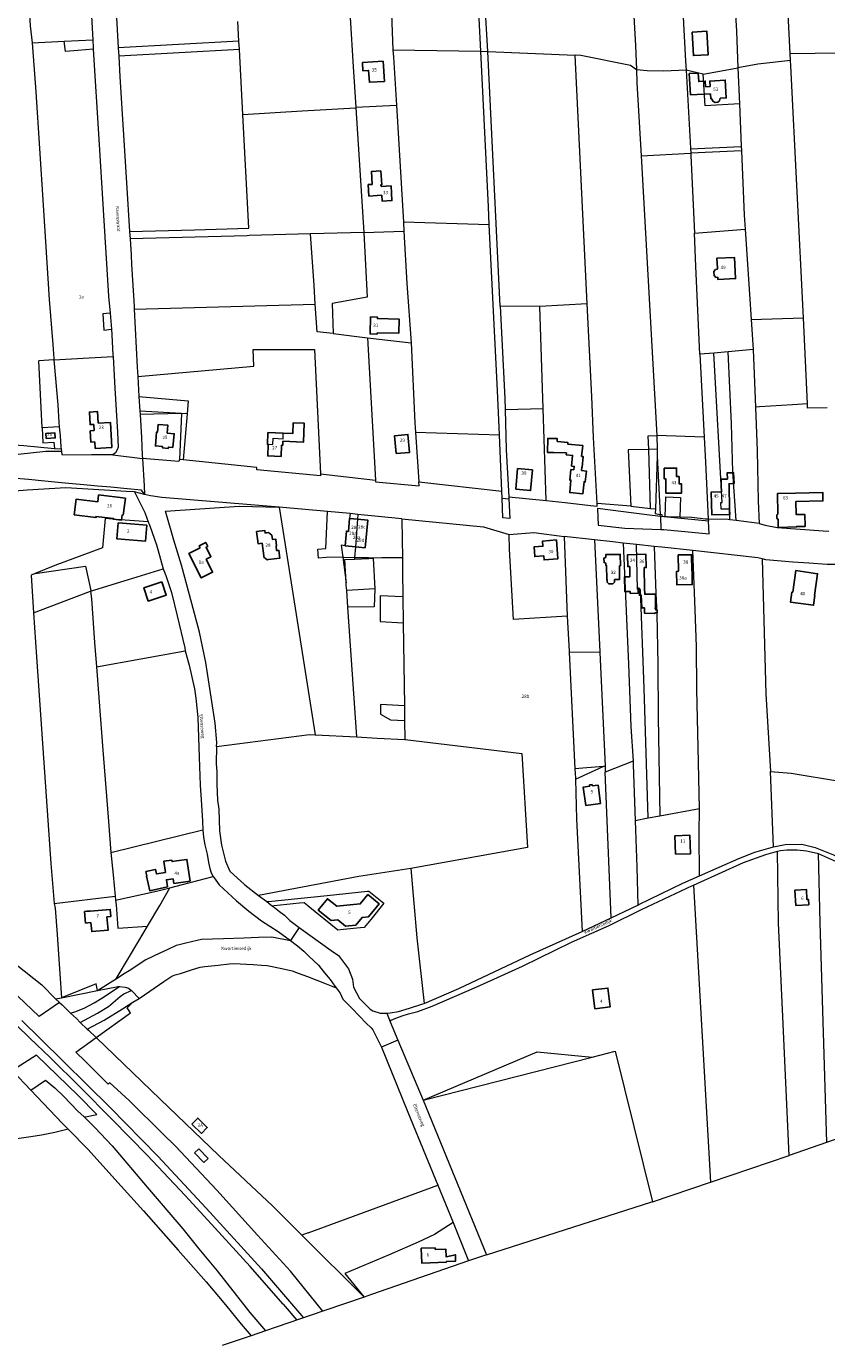
# Model space of a CAD drawing. Units: metres. Extents: x 202000 to 222000, y 431000 to 444000.
# Drawn here: x 206483 to 206967, y 435000 to 435798 of the extents above; entities that cross this region are included whole.
import ezdxf
from ezdxf.enums import TextEntityAlignment as Align

# ---------------------------------------------------------------- set-up
doc = ezdxf.new("R2010")
doc.units = ezdxf.units.M
doc.header["$MEASUREMENT"] = 0
for name, color, linetype in [('B01', 5, 'Continuous'), ('B11', 5, 'Continuous'), ('Q02', 4, 'Continuous')]:
    doc.layers.add(name, color=color, linetype=linetype)
for name, color, linetype, lineweight in [('G01', 30, 'Continuous', 30), ('G02', 30, 'Continuous', 30), ('G06', 30, 'Continuous', 30), ('Z02', 4, 'Continuous', 0), ('Z06', 4, 'Continuous', 0)]:
    doc.layers.add(name, color=color, linetype=linetype, lineweight=lineweight)
doc.styles.add('ISO', font='ISO.shx')

msp = doc.modelspace()

# ---------------------------------------------------------------- linework, layer by layer
at = {"layer": 'B01', "ltscale": 10, "flags": 128}
for points in [[(206886.108, 435794.365), (206886.927, 435780.089), (206895.902, 435780.604), (206895.083, 435794.88), (206886.108, 435794.365)], [(206686.586, 435775.93), (206699.139, 435776.683), (206699.867, 435764.549), (206690.806, 435764.005), (206690.376, 435771.169), (206686.884, 435770.96), (206686.586, 435775.93)], [(206897, 435761.469), (206896.812, 435764.75), (206906.118, 435765.284), (206906.733, 435754.568), (206903.138, 435754.362)], [(206897.928, 435754.063), (206897.427, 435754.034), (206897.257, 435757.001)], [(206697.864, 435700.983), (206703.938, 435701.365), (206704.496, 435692.494), (206698.54, 435692.119), (206698.319, 435695.629), (206695.523, 435695.453)], [(206901.655, 435646.063), (206901.725, 435644.691), (206912.354, 435645.231), (206911.698, 435658.109), (206901.07, 435657.568), (206901.379, 435651.498), (206901.408, 435650.92)], [(206695.54, 435612.491), (206695.523, 435611.737), (206691.28, 435611.833), (206691.511, 435622.063), (206695.71, 435621.969), (206695.69, 435621.086), (206708.787, 435620.79), (206708.594, 435612.197), (206695.54, 435612.491)], [(206524.362, 435553.321), (206524.156, 435557.085)], [(206526.739, 435557.94), (206534.139, 435558.345), (206534.971, 435543.144), (206524.95, 435542.596), (206524.736, 435546.5)], [(206571.982, 435543.135), (206572.767, 435551.477), (206568.522, 435551.877), (206568.963, 435556.551), (206563.076, 435557.105), (206562.635, 435552.417), (206562.095, 435552.468), (206561.311, 435544.134), (206565.73, 435543.718), (206565.655, 435542.914), (206569.101, 435542.59), (206569.177, 435543.399), (206571.982, 435543.135)], [(206495.161, 435548.529), (206494.969, 435551.542), (206500.579, 435551.901), (206500.771, 435548.888), (206495.161, 435548.529)], [(206638.534, 435546.918), (206638.431, 435544.447), (206637.645, 435544.479), (206637.363, 435537.726), (206629.324, 435538.062), (206629.614, 435544.976), (206629.079, 435544.998), (206629.379, 435552.173), (206638.738, 435551.782)], [(206706.997, 435539.402), (206706.014, 435550.26), (206714.162, 435550.997), (206715.145, 435540.14), (206706.997, 435539.402)], [(206779.36, 435517.926), (206780.483, 435530.395), (206789.493, 435529.584), (206788.37, 435517.115), (206779.36, 435517.926)], [(206819.175, 435529.129), (206822.121, 435528.824), (206821.446, 435522.301), (206820.719, 435522.376), (206819.958, 435515.028), (206812.016, 435515.851), (206812.797, 435523.389), (206812.093, 435523.462), (206812.749, 435529.795), (206814.566, 435529.607)], [(206869.224, 435530.674), (206869.267, 435524.1), (206870.22, 435524.102), (206870.276, 435515.533), (206879.706, 435515.565), (206879.685, 435521.096), (206878.265, 435521.093), (206878.248, 435525.586), (206876.664, 435525.583), (206876.644, 435530.689), (206869.224, 435530.674)], [(206908.787, 435505.759), (206908.866, 435502.664), (206898.064, 435502.386), (206897.709, 435516.184), (206903.819, 435516.341)], [(206903.819, 435516.341), (206903.719, 435520.229)], [(206908.412, 435520.35), (206908.787, 435505.759)], [(206541.251, 435502.382), (206541.932, 435502.298), (206543.176, 435512.421), (206526.923, 435514.418), (206526.408, 435510.224), (206513.424, 435511.908), (206512.203, 435502.495), (206525.307, 435500.794), (206525.391, 435501.475)], [(206937.99, 435502.722), (206937.691, 435515.266), (206948.743, 435515.53)], [(206948.864, 435510.448), (206949.053, 435502.545), (206954.237, 435502.669), (206954.41, 435495.411), (206949.251, 435495.288), (206949.256, 435495.088), (206938.179, 435494.824), (206938.059, 435499.856)], [(206682.326, 435483.129), (206676.071, 435483.753), (206676.948, 435492.532), (206678.09, 435492.418), (206678.875, 435500.28), (206683.613, 435499.807), (206689.826, 435499.187), (206688.165, 435482.546), (206682.326, 435483.129)], [(206541.481, 435497.344), (206556.083, 435496.12), (206555.27, 435486.418), (206540.668, 435487.642)], [(206629.056, 435475.287), (206629.82, 435475.381), (206629.829, 435475.312), (206636.627, 435476.156), (206636.034, 435480.929), (206634.704, 435480.764), (206634.366, 435483.493), (206634.703, 435483.535), (206634.181, 435487.743), (206632.094, 435487.501), (206631.779, 435490.038), (206629.696, 435491.68), (206628.577, 435491.556), (206627.732, 435491.463), (206627.547, 435492.938), (206622.578, 435492.31), (206623.501, 435484.875), (206625.932, 435485.177), (206626.869, 435477.634), (206626.938, 435477.643), (206627.033, 435476.879), (206629.056, 435475.287)], [(206588.491, 435482.527), (206587.878, 435483.741), (206591.789, 435485.713), (206593.023, 435483.267), (206592.023, 435482.762), (206594.901, 435477.035), (206591.998, 435475.571)], [(206803.936, 435487.201), (206804.819, 435475.759), (206796.503, 435475.117), (206796.312, 435477.596), (206790.876, 435477.176), (206790.426, 435483.007), (206795.86, 435483.427), (206795.618, 435486.558), (206803.936, 435487.201)], [(206591.998, 435475.571), (206595.953, 435467.73), (206589.033, 435464.24), (206581.571, 435479.037), (206588.491, 435482.527)], [(206839.116, 435463.316), (206842.231, 435463.337), (206842.175, 435471.62), (206842.673, 435471.624), (206842.627, 435478.514), (206833.912, 435478.456), (206833.924, 435476.663)], [(206848.482, 435464.939), (206848.355, 435471.154), (206847.168, 435471.13), (206847.021, 435478.301), (206852.636, 435478.416)], [(206852.636, 435478.416), (206858.166, 435478.529), (206858.329, 435470.556), (206857.09, 435470.531), (206857.349, 435457.823)], [(206877.678, 435478.166), (206885.798, 435478.294), (206885.952, 435468.556), (206886.092, 435468.558), (206886.222, 435460.273), (206876.784, 435460.125), (206876.656, 435468.24), (206877.834, 435468.259), (206877.678, 435478.166)], [(206833.948, 435473.139), (206833.957, 435471.76), (206834.369, 435471.763), (206834.426, 435463.284), (206834.691, 435463.286)], [(206947.01, 435455.552), (206948.845, 435468.645), (206962.016, 435466.799), (206960.164, 435453.585), (206960.422, 435453.549), (206959.605, 435447.726), (206945.573, 435449.692), (206946.406, 435455.636), (206947.01, 435455.552)], [(206565.248, 435461.837), (206567.873, 435453.806), (206557.041, 435450.266), (206554.416, 435458.297), (206565.248, 435461.837)], [(206854.1, 435457.757), (206854.093, 435458.095)], [(206825.689, 435338.545), (206829.221, 435339.025), (206830.735, 435327.896), (206821.754, 435326.675), (206820.24, 435337.804), (206824.16, 435338.337)], [(206876.127, 435297.133), (206875.706, 435308.301), (206884.737, 435308.641), (206885.158, 435297.473), (206876.127, 435297.133)], [(206572.095, 435282.31), (206572.503, 435279.478), (206582.342, 435280.897), (206580.455, 435293.976), (206574.17, 435293.07)], [(206671.107, 435265.676), (206665.468, 435270.249), (206659.926, 435263.414), (206667.79, 435257.037), (206671.725, 435257.435), (206676.343, 435253.702), (206682.65, 435254.338), (206686.391, 435258.933), (206690.332, 435259.334), (206696.726, 435267.19), (206689.9, 435272.745), (206685.305, 435267.099), (206671.107, 435265.676)], [(206948.303, 435275.506), (206955.278, 435275.846), (206955.577, 435269.71), (206956.521, 435269.756), (206956.676, 435266.568), (206948.756, 435266.183), (206948.303, 435275.506)], [(206521.792, 435262.796), (206531.647, 435263.608)], [(206531.999, 435259.337), (206532.672, 435251.182), (206522.817, 435250.37), (206522.366, 435255.834)], [(206825.899, 435215.07), (206835.127, 435216.165), (206836.472, 435204.832), (206827.244, 435203.736), (206825.899, 435215.07)], [(206583.423, 435133.865), (206586.981, 435137.555), (206592.749, 435131.993), (206589.191, 435128.303), (206583.423, 435133.865)], [(206730.648, 435059.166), (206730.687, 435058.16), (206737.062, 435058.411), (206737.246, 435053.738), (206742.835, 435054.901), (206742.985, 435051.081), (206737.357, 435050.915), (206737.376, 435050.422), (206722.574, 435049.84), (206722.221, 435058.834), (206730.648, 435059.166)]]:
    msp.add_lwpolyline(points, dxfattribs=at)
at = {"layer": 'B11', "ltscale": 10, "flags": 128}
for points in [[(206897, 435761.469), (206894.218, 435761.309), (206894.024, 435764.684), (206890.145, 435764.461), (206889.852, 435769.578), (206884.397, 435769.265), (206885.14, 435756.305), (206897.257, 435757.001)], [(206897.928, 435754.063), (206898.626, 435752.548), (206900.033, 435751.791), (206901.553, 435751.938), (206902.688, 435752.832), (206903.138, 435754.362)], [(206692.502, 435702.265), (206692.015, 435710.001), (206697.734, 435710.36), (206698.259, 435702.01), (206697.801, 435701.982), (206697.864, 435700.983)], [(206692.502, 435702.265), (206690.109, 435702.114), (206690.549, 435695.14), (206695.523, 435695.453)], [(206901.408, 435650.92), (206900.25, 435650.861), (206899.31, 435649.567), (206899.385, 435647.19), (206900.446, 435646.001), (206901.655, 435646.063)], [(206526.739, 435557.94), (206526.362, 435564.827), (206521.399, 435564.555), (206521.815, 435556.957), (206524.156, 435557.085)], [(206638.534, 435546.918), (206650.875, 435546.334), (206651.355, 435557.801), (206644.749, 435558.077), (206644.475, 435551.542), (206638.738, 435551.782)], [(206524.736, 435546.5), (206522.253, 435546.364), (206521.879, 435553.185), (206524.362, 435553.321)], [(206819.175, 435529.129), (206819.359, 435531.218), (206819.658, 435531.191), (206820.229, 435537.658), (206819.213, 435537.761), (206819.876, 435544.285), (206810.835, 435545.203), (206810.93, 435546.137), (206804.475, 435546.792), (206804.485, 435548.553), (206798.69, 435548.587), (206798.641, 435540.063)], [(206798.641, 435540.063), (206802.267, 435540.104)], [(206802.267, 435540.104), (206810.023, 435539.82), (206809.909, 435538.72), (206813.808, 435538.316), (206813.144, 435531.907), (206814.787, 435531.737), (206814.566, 435529.607)], [(206908.412, 435520.35), (206908.389, 435521.239), (206911.454, 435521.456), (206911.166, 435527.852), (206907.231, 435527.712), (206907.433, 435524.05), (206903.623, 435523.952), (206903.719, 435520.229)], [(206948.864, 435510.448), (206965.249, 435510.801), (206965.127, 435515.921), (206948.743, 435515.53)], [(206541.251, 435502.382), (206540.871, 435499.281), (206535.975, 435499.882), (206536.011, 435500.171), (206525.391, 435501.475)], [(206938.059, 435499.856), (206937.356, 435500.271), (206937.311, 435502.351), (206937.99, 435502.722)], [(206540.668, 435487.642), (206538.056, 435487.861), (206538.869, 435497.563), (206541.481, 435497.344)], [(206833.924, 435476.663), (206832.774, 435476.293), (206832.8, 435473.536), (206833.948, 435473.139)], [(206834.691, 435463.286), (206834.703, 435461.655), (206835.688, 435460.631), (206838.105, 435460.621), (206839.127, 435461.702), (206839.116, 435463.316)], [(206853.36, 435458.08), (206853.423, 435454.959), (206848.623, 435454.862), (206848.598, 435456.085), (206845.778, 435456.028), (206845.317, 435456.018), (206845.137, 435464.871), (206848.482, 435464.939)], [(206854.093, 435458.095), (206853.36, 435458.08)], [(206854.1, 435457.757), (206854.181, 435453.745), (206855.307, 435453.787), (206855.586, 435446.181), (206857.366, 435446.164), (206857.334, 435442.864), (206863.621, 435442.802), (206863.621, 435443.126), (206864.931, 435443.126), (206864.931, 435444.868), (206864.05, 435444.868), (206864.05, 435445.613), (206863.709, 435445.613), (206863.709, 435445.97), (206864.009, 435445.97), (206864.01, 435454.479), (206857.42, 435454.345), (206857.349, 435457.823)], [(206824.16, 435338.337), (206824.065, 435339.041), (206825.594, 435339.249), (206825.689, 435338.545)], [(206572.095, 435282.31), (206567.974, 435281.716), (206568.629, 435277.403), (206558.052, 435275.001), (206556.018, 435283.955), (206556.187, 435283.993), (206555.571, 435286.703), (206561.36, 435288.018), (206561.979, 435285.295), (206567.361, 435286.21), (206566.391, 435292.934), (206571.28, 435293.639), (206571.419, 435292.673), (206574.17, 435293.07)], [(206522.366, 435255.834), (206520.539, 435255.683), (206519.089, 435255.563), (206518.514, 435262.526), (206519.949, 435262.644), (206521.792, 435262.796)], [(206531.999, 435259.337), (206534.381, 435259.533), (206534.029, 435263.804), (206531.647, 435263.608)]]:
    msp.add_lwpolyline(points, dxfattribs=at)
at = {"layer": 'G01', "color": 4, "linetype": 'Continuous', "lineweight": 0, "ltscale": 10, "flags": 128}
for points in [[(206510.356, 436000), (206512.026, 435972.53), (206514.577, 435932.758), (206516.414, 435906.546), (206518.979, 435870.209), (206521.04, 435833.303), (206523.423, 435789.679)], [(206842.7, 435949.283), (206845.036, 435906.899), (206851.776, 435786.306), (206852.404, 435771.565)], [(206758.197, 435782.744), (206757.23, 435802.489), (206750.201, 435932.091)], [(206762.397, 435782.677), (206760.84, 435810.09), (206755.054, 435932.753)], [(206697.483, 435924.899), (206697.7, 435920.9), (206703.63, 435822.08), (206704.06, 435810.8), (206705.093, 435783.595)], [(206876.892, 435875.557), (206882.16, 435776.717), (206882.463, 435771.271)], [(206908.051, 435875.156), (206908.164, 435873.084), (206910.09, 435842.06), (206912.919, 435794.956), (206913.837, 435772.744)], [(206945.392, 435781.409), (206940.539, 435876.739)], [(206483.572, 435833.884), (206485.583, 435798.134), (206486.751, 435787.874)], [(206679.149, 435803.264), (206681.042, 435773.285), (206682.601, 435749.035)], [(206611.901, 435788.88), (206611.275, 435800.709)], [(206486.751, 435787.874), (206506.06, 435788.824)], [(206486.751, 435787.874), (206488.905, 435758.268), (206493.355, 435689.65), (206497.1, 435632.612), (206499.206, 435605.351), (206499.846, 435596.936)], [(206506.06, 435788.824), (206523.423, 435789.679)], [(206523.775, 435784.044), (206514.309, 435783.28), (206506.846, 435782.674), (206506.06, 435788.824)], [(206523.423, 435789.679), (206523.73, 435784.79), (206523.775, 435784.044)], [(206611.901, 435788.88), (206538.894, 435784.781)], [(206612.165, 435783.889), (206611.901, 435788.88)], [(206523.775, 435784.044), (206527.097, 435729.612), (206529.701, 435686.938), (206532.89, 435634.68), (206533.936, 435624.308)], [(206612.165, 435783.889), (206539.17, 435779.794)], [(206614.243, 435744.598), (206612.165, 435783.889)], [(206705.093, 435783.595), (206705.364, 435779.139), (206707.169, 435750.083)], [(206705.093, 435783.595), (206758.197, 435782.744)], [(206763.345, 435677.83), (206762.804, 435688.708), (206758.197, 435782.744)], [(206758.197, 435782.744), (206762.397, 435782.677)], [(206769.996, 435628.519), (206762.397, 435782.677)], [(206762.397, 435782.677), (206815.261, 435780.402)], [(206822.636, 435630.094), (206815.261, 435780.402)], [(206852.404, 435771.565), (206848.802, 435774.189), (206818.68, 435780.21), (206815.261, 435780.402)], [(206945.392, 435781.409), (207005.945, 435782.172)], [(206945.606, 435777.261), (206945.392, 435781.409)], [(206852.404, 435771.565), (206852.738, 435763.736), (206855.248, 435719.494)], [(206882.463, 435771.271), (206868.893, 435770.785), (206858.801, 435770.961), (206852.404, 435771.565)], [(206892.813, 435768.967), (206913.837, 435772.744)], [(206945.606, 435777.261), (206925.92, 435775), (206913.837, 435772.744)], [(206913.837, 435772.744), (206914.734, 435751.021)], [(206953.447, 435621.45), (206945.773, 435773.934), (206945.606, 435777.261)], [(206882.463, 435771.271), (206885.091, 435724.084), (206885.108, 435723.784)], [(206892.813, 435768.967), (206882.463, 435771.271)], [(206914.734, 435751.021), (206893.912, 435749.826), (206892.813, 435768.967)], [(206650.184, 435746.697), (206682.631, 435748.576)], [(206682.601, 435749.035), (206707.169, 435750.083)], [(206682.601, 435749.035), (206682.631, 435748.576)], [(206682.631, 435748.576), (206687.48, 435673.17)], [(206707.169, 435750.083), (206711.45, 435679.323)], [(206914.734, 435751.021), (206915.794, 435725.365), (206915.806, 435725.065)], [(206614.243, 435744.598), (206650.184, 435746.697)], [(206617.887, 435675.711), (206614.243, 435744.598)], [(206885.108, 435723.784), (206915.806, 435725.065)], [(206885.108, 435723.784), (206885.235, 435721.505), (206885.252, 435721.199)], [(206915.806, 435725.065), (206915.895, 435722.923), (206915.907, 435722.623)], [(206855.248, 435719.494), (206885.252, 435721.199)], [(206855.248, 435719.494), (206864.758, 435550.485)], [(206915.907, 435722.623), (206885.252, 435721.199)], [(206885.252, 435721.199), (206885.33, 435719.794), (206887.481, 435672.754)], [(206915.907, 435722.623), (206917.52, 435683.6), (206918.106, 435675.129)], [(206584.942, 435674.822), (206617.887, 435675.711)], [(206711.45, 435679.323), (206711.634, 435673.939)], [(206763.345, 435677.83), (206711.45, 435679.323)], [(206769.482, 435550.77), (206768.335, 435577.578), (206763.345, 435677.83)], [(206545.741, 435673.76), (206584.942, 435674.822)], [(206616.876, 435671.218), (206546.023, 435669.271)], [(206618.121, 435671.252), (206616.876, 435671.218)], [(206655.238, 435672.277), (206618.121, 435671.252)], [(206687.48, 435673.17), (206655.238, 435672.277)], [(206657.305, 435641.157), (206655.238, 435672.277)], [(206687.48, 435673.17), (206689.57, 435634.01), (206668.33, 435630.12)], [(206687.48, 435673.17), (206711.634, 435673.939)], [(206711.634, 435673.939), (206713.431, 435642.301)], [(206887.481, 435672.754), (206918.106, 435675.129)], [(206890.81, 435599.48), (206888.403, 435652.58), (206887.481, 435672.754)], [(206918.106, 435675.129), (206920.821, 435635.847), (206921.874, 435620.612)], [(206658.063, 435629.84), (206657.305, 435641.157)], [(206713.431, 435642.301), (206716.11, 435606.478)], [(206548.405, 435626.85), (206658.063, 435629.84)], [(206659.189, 435613.028), (206658.063, 435629.84)], [(206668.33, 435630.12), (206668.83, 435612.03)], [(206793.934, 435628.405), (206769.996, 435628.519)], [(206769.996, 435628.519), (206772.787, 435572.814), (206772.977, 435566.065)], [(206822.636, 435630.094), (206793.934, 435628.405)], [(206795.959, 435566.726), (206793.934, 435628.405)], [(206828.609, 435509.28), (206826.357, 435549.206), (206825.387, 435574.024), (206822.636, 435630.094)], [(206533.936, 435624.308), (206529.572, 435623.973), (206530.229, 435614.052), (206534.818, 435614.638)], [(206533.936, 435624.308), (206534.818, 435614.638)], [(206921.874, 435620.612), (206953.447, 435621.45)], [(206921.874, 435620.612), (206922.085, 435617.441), (206923.008, 435602.469)], [(206955.839, 435569.599), (206953.447, 435621.45)], [(206534.818, 435614.638), (206535.025, 435611.276), (206535.676, 435598.942)], [(206668.83, 435612.03), (206659.189, 435613.028)], [(206668.83, 435612.03), (206689.647, 435609.449)], [(206689.647, 435609.449), (206694.48, 435523.35)], [(206689.647, 435609.449), (206716.11, 435606.478)], [(206716.11, 435606.478), (206718.383, 435557.998), (206718.75, 435552.412)], [(206499.862, 435596.117), (206490.714, 435595.602)], [(206499.846, 435596.936), (206499.862, 435596.117)], [(206499.862, 435596.117), (206521.291, 435597.323), (206535.718, 435598.143)], [(206499.862, 435596.117), (206502.215, 435568.986), (206502.985, 435558.417), (206503.205, 435555.71)], [(206535.718, 435598.143), (206536.733, 435578.917), (206538.37, 435552.355), (206538.895, 435543.395), (206538.16, 435541.622), (206537.105, 435539.83), (206535.536, 435538.663)], [(206535.676, 435598.942), (206535.718, 435598.143)], [(206550.677, 435586.014), (206620.816, 435592.343), (206620.441, 435602.3), (206657.682, 435602.334), (206661.257, 435527.133)], [(206899.226, 435600.261), (206890.81, 435599.48)], [(206890.81, 435599.48), (206893.394, 435549.451)], [(206908, 435601.075), (206899.226, 435600.261)], [(206908.949, 435499.41), (206908.787, 435505.759), (206903.571, 435505.795), (206903.449, 435509.856), (206904.202, 435509.889), (206899.226, 435600.261)], [(206923.008, 435602.469), (206908, 435601.075)], [(206910.71, 435528.34), (206909.919, 435557.516), (206908, 435601.075)], [(206923.008, 435602.469), (206924.454, 435567.473)], [(206492.759, 435554.985), (206490.714, 435595.602)], [(206551.381, 435574.016), (206581.22, 435571.372), (206580.541, 435563.401)], [(206577.047, 435563.599), (206552.014, 435565.016)], [(206772.977, 435566.065), (206795.959, 435566.726)], [(206772.977, 435566.065), (206773.666, 435541.637), (206775.153, 435513.308)], [(206797.789, 435510.979), (206795.959, 435566.726)], [(206926.803, 435567.632), (206924.454, 435567.473)], [(206924.454, 435567.473), (206925.546, 435541.059), (206926.027, 435510.832), (206926.563, 435497.26)], [(206946.905, 435568.99), (206926.803, 435567.632)], [(206955.839, 435569.599), (206946.905, 435568.99)], [(206967.744, 435567.21), (206955.962, 435566.955), (206955.839, 435569.599)], [(206577.047, 435563.599), (206552.123, 435563.019)], [(206577.047, 435563.599), (206575.981, 435535.902)], [(206580.541, 435563.401), (206577.047, 435563.599)], [(206580.541, 435563.401), (206578.18, 435535.68)], [(206503.205, 435555.71), (206492.759, 435554.985)], [(206492.759, 435554.985), (206493.216, 435545.908), (206499.866, 435546.334), (206500.3, 435542.599)], [(206503.205, 435555.71), (206503.617, 435550.204), (206504.181, 435543.482), (206504.344, 435542.231)], [(206632.586, 435548.686), (206638.598, 435548.435), (206638.738, 435551.782), (206629.379, 435552.173), (206629.079, 435544.998), (206629.614, 435544.976), (206629.619, 435545.096), (206632.431, 435544.98), (206632.586, 435548.686)], [(206718.75, 435552.412), (206720.718, 435522.404)], [(206718.75, 435552.412), (206769.482, 435550.77)], [(206770.94, 435516.698), (206769.482, 435550.77)], [(206859.589, 435550.184), (206864.761, 435550.403)], [(206859.82, 435541.908), (206859.589, 435550.184)], [(206864.758, 435550.485), (206864.761, 435550.403)], [(206893.394, 435549.451), (206864.758, 435550.485)], [(206864.761, 435550.403), (206865.037, 435542.18), (206865.045, 435542.029)], [(206893.394, 435549.451), (206894.176, 435534.308), (206895.887, 435499.796)], [(206460.664, 435546.465), (206478.738, 435544.583), (206481.722, 435544.294), (206500.3, 435542.599)], [(206500.3, 435542.599), (206504.344, 435542.231)], [(206504.344, 435542.231), (206504.538, 435540.741)], [(206859.82, 435541.908), (206847.34, 435541.62), (206849.09, 435507.59)], [(206865.045, 435542.029), (206859.82, 435541.908)], [(206860.816, 435506.306), (206859.82, 435541.908)], [(206865.045, 435542.029), (206864.852, 435537.861)], [(206553.52, 435536.564), (206554.587, 435519.856)], [(206575.981, 435535.902), (206575.579, 435534.567), (206553.52, 435536.564)], [(206578.18, 435535.68), (206575.981, 435535.902)], [(206661.257, 435527.133), (206661.314, 435525.929), (206622.743, 435529.621), (206622.81, 435530.96), (206578.18, 435535.68)], [(206864.852, 435537.861), (206863.871, 435505.971)], [(206864.852, 435537.861), (206866.804, 435502.603)], [(206544.278, 435518.168), (206534.32, 435519.09), (206526.312, 435519.831), (206524.363, 435520.012), (206517.944, 435520.606), (206511.193, 435521.231), (206504.448, 435521.856), (206494.491, 435522.778), (206484.533, 435523.7), (206474.576, 435524.622), (206464.618, 435525.544), (206454.661, 435526.466), (206444.704, 435527.388), (206434.689, 435527.696), (206432.818, 435527.753), (206424.675, 435528.004), (206414.661, 435528.312), (206404.703, 435529.234)], [(206661.257, 435527.133), (206694.48, 435523.35)], [(206912.815, 435499.034), (206910.71, 435528.34)], [(206548.738, 435516.265), (206543.809, 435516.589), (206507.213, 435518.749), (206483.804, 435517.27), (206471.278, 435516.327), (206458.629, 435514.796)], [(206554.842, 435514.628), (206554.036, 435515.917), (206552.979, 435517.362), (206544.278, 435518.168)], [(206548.738, 435516.265), (206554.87, 435503.765), (206557.049, 435498.192)], [(206554.842, 435514.628), (206548.738, 435516.265)], [(206554.587, 435519.856), (206554.842, 435514.628)], [(206694.48, 435523.35), (206694.532, 435522.43)], [(206694.532, 435522.43), (206720.885, 435519.865), (206720.718, 435522.404)], [(206720.718, 435522.404), (206770.94, 435516.698)], [(206771.117, 435512.555), (206770.94, 435516.698)], [(206558.425, 435513.948), (206554.842, 435514.628)], [(206565.19, 435512.86), (206558.425, 435513.948)], [(206636.257, 435507.074), (206565.19, 435512.86)], [(206771.117, 435512.555), (206775.215, 435512.119)], [(206775.215, 435512.119), (206775.843, 435500.167), (206771.628, 435500.614), (206771.117, 435512.555)], [(206775.153, 435513.308), (206797.789, 435510.979)], [(206775.153, 435513.308), (206775.215, 435512.119)], [(206797.789, 435510.979), (206809.197, 435509.805), (206824.61, 435508.04), (206828.714, 435507.692), (206828.609, 435509.28)], [(206849.09, 435507.59), (206828.609, 435509.28)], [(206869.696, 435501.285), (206870.186, 435513.242), (206878.981, 435512.903), (206878.567, 435500.951)], [(206557.049, 435498.192), (206537.581, 435499.64), (206530.974, 435500.141), (206529.261, 435482.445), (206500.414, 435471.692), (206488.507, 435466.86)], [(206567.543, 435504.541), (206612.094, 435507.69), (206636.257, 435507.074)], [(206572.531, 435487.183), (206567.543, 435504.541)], [(206636.257, 435507.074), (206639.937, 435484.191), (206657.913, 435369.405)], [(206665.523, 435504.503), (206636.257, 435507.074)], [(206674.74, 435476.774), (206664.732, 435476.55), (206659.94, 435476.27), (206659.622, 435481.711), (206664.414, 435481.99), (206665.523, 435504.503)], [(206679.17, 435503.13), (206665.523, 435504.503)], [(206679.17, 435503.13), (206678.875, 435500.28)], [(206678.875, 435500.28), (206683.638, 435499.804)], [(206683.862, 435502.652), (206679.17, 435503.13)], [(206683.862, 435502.652), (206683.638, 435499.804)], [(206710.514, 435499.939), (206683.862, 435502.652)], [(206866.875, 435501.39), (206858.648, 435502.388), (206828.851, 435506.295), (206829.18, 435496.067), (206845.358, 435494.344), (206867.225, 435493.549)], [(206849.09, 435507.59), (206860.816, 435506.306)], [(206860.816, 435506.306), (206863.871, 435505.971)], [(206863.871, 435505.971), (206863.733, 435503.276), (206866.804, 435502.603)], [(206866.875, 435501.39), (206866.804, 435502.603)], [(206869.696, 435501.285), (206868.025, 435501.341), (206868.054, 435502.33), (206866.804, 435502.603)], [(206866.875, 435501.39), (206867.225, 435493.549)], [(206895.928, 435498.523), (206866.875, 435501.39)], [(206878.567, 435500.951), (206871.092, 435501.207), (206869.696, 435501.285)], [(206895.887, 435499.796), (206895.137, 435499.796), (206894.18, 435499.822), (206885.903, 435500.727), (206878.567, 435500.951)], [(206557.049, 435498.192), (206557.975, 435495.823), (206561.97, 435484.317), (206562.836, 435481.5)], [(206683.638, 435499.804), (206682.326, 435483.128)], [(206710.514, 435499.939), (206759.884, 435495.239), (206775.365, 435490.461)], [(206710.514, 435499.939), (206710.676, 435487.433)], [(206867.225, 435493.549), (206868.927, 435493.488), (206896.361, 435490.865), (206895.928, 435498.523)], [(206908.949, 435499.41), (206907.843, 435499.518), (206895.887, 435499.796)], [(206895.887, 435499.796), (206895.928, 435498.523)], [(206912.815, 435499.034), (206908.949, 435499.41)], [(206926.563, 435497.26), (206912.815, 435499.034)], [(206926.563, 435497.26), (206930.38, 435496.2), (206937.63, 435494.7), (206965.421, 435492.808), (206968.915, 435492.63)], [(206598.384, 435362.282), (206598.46, 435364.72), (206597.46, 435376.39), (206591.953, 435413.013), (206588.077, 435431.42), (206583.447, 435448.824), (206577.047, 435471.95), (206572.531, 435487.183)], [(206710.676, 435487.433), (206710.816, 435476.637)], [(206775.365, 435490.461), (206790.381, 435491.798), (206808.77, 435489.23)], [(206810.45, 435441.09), (206778.068, 435439.127), (206775.608, 435481.608), (206775.365, 435490.461)], [(206808.77, 435489.23), (206810.45, 435441.09)], [(206827.066, 435487.284), (206808.77, 435489.23)], [(206827.066, 435487.284), (206830.329, 435419.49)], [(206844.43, 435485.36), (206838.209, 435486.099), (206827.066, 435487.284)], [(206844.43, 435485.36), (206847.6, 435412.15), (206849.07, 435374.45), (206850.337, 435353.506)], [(206852.517, 435484.504), (206844.43, 435485.36)], [(206859.548, 435319.093), (206857.16, 435397.493), (206854.908, 435457.183), (206853.048, 435457.241), (206852.517, 435484.504)], [(206863.23, 435483.31), (206852.517, 435484.504)], [(206562.836, 435481.5), (206566.007, 435469.835)], [(206682.326, 435483.128), (206676.071, 435483.752), (206673.801, 435483.979), (206674.74, 435476.774)], [(206674.74, 435476.774), (206675.376, 435476.788), (206681.828, 435476.675)], [(206674.74, 435476.774), (206676.763, 435461.263)], [(206681.828, 435476.675), (206681.749, 435475.652)], [(206682.326, 435483.128), (206681.828, 435476.675)], [(206681.828, 435476.675), (206687.569, 435476.576), (206690.353, 435476.528), (206692.516, 435476.49), (206698.299, 435476.536)], [(206698.299, 435476.536), (206710.816, 435476.637)], [(206710.816, 435476.637), (206710.929, 435467.922)], [(206863.23, 435483.31), (206864.15, 435454.89), (206864.743, 435442.444), (206865.44, 435411.82), (206865.537, 435380.099), (206866.561, 435320.395)], [(206886.553, 435480.762), (206867.705, 435482.821), (206863.23, 435483.31)], [(206887.99, 435445), (206886.553, 435480.762)], [(206928.397, 435475.743), (206925.83, 435476.47), (206886.553, 435480.762)], [(206488.507, 435466.86), (206518.973, 435471.44), (206522.348, 435456.62), (206522.08, 435456.25)], [(206522.08, 435456.25), (206544.999, 435463.338), (206566.007, 435469.835)], [(206566.007, 435469.835), (206567.682, 435465.745), (206571.06, 435455.52), (206574.606, 435441.295), (206579.126, 435422.074), (206579.395, 435420.252)], [(206676.763, 435461.263), (206675.883, 435475.42), (206681.749, 435475.652)], [(206681.749, 435475.652), (206690.384, 435475.995), (206693.13, 435476.104), (206694.022, 435457.611)], [(206928.397, 435475.743), (206930.65, 435394.15), (206933.618, 435347.128)], [(206978.843, 435472.353), (206977.64, 435472.37), (206967.803, 435472.461), (206956.74, 435473.17), (206946.99, 435473.75), (206930.62, 435475.15), (206928.397, 435475.743)], [(206488.507, 435466.86), (206486.086, 435465.878)], [(206486.086, 435465.878), (206487.658, 435443.219)], [(206677.075, 435456.592), (206676.849, 435459.878), (206676.763, 435461.263)], [(206710.929, 435467.922), (206711.124, 435452.92)], [(206487.658, 435443.219), (206522.08, 435456.25)], [(206522.08, 435456.25), (206522.739, 435451.68), (206524.509, 435425.291), (206525.71, 435410.42)], [(206694.022, 435457.611), (206677.075, 435456.592)], [(206677.759, 435446.654), (206677.075, 435456.592)], [(206694.022, 435457.611), (206693.706, 435446.737), (206677.759, 435446.654)], [(206711.124, 435452.92), (206697.313, 435453.341), (206697.246, 435437.834), (206711.33, 435437.08)], [(206711.124, 435452.92), (206711.33, 435437.08)], [(206503.316, 435207.56), (206490.91, 435199.053), (206464.92, 435223.682), (206468.324, 435227.165), (206466.209, 435228.63), (206461.596, 435232.81), (206453.41, 435241.842), (206428.831, 435264.899), (206406.972, 435284.225), (206386.538, 435301.763), (206366.015, 435318.742), (206346.816, 435333.916), (206340.301, 435339.314), (206335.309, 435342.914), (206320.184, 435352.434), (206305.445, 435363.865), (206274.319, 435387.283), (206247.279, 435408.004), (206236.576, 435415.668), (206231.394, 435419.637), (206212.284, 435433.268), (206198.653, 435442.78), (206190.008, 435448.318), (206188.275, 435449.475)], [(206683.163, 435368.07), (206677.759, 435446.654)], [(206890.573, 435324.855), (206889.704, 435361.726), (206888.944, 435396.753), (206888.65, 435422.72), (206887.99, 435445)], [(206487.658, 435443.219), (206489.489, 435416.588), (206494.495, 435343.773), (206498.081, 435291.615), (206500.095, 435267.338)], [(206711.33, 435437.08), (206711.981, 435386.977)], [(206810.45, 435441.09), (206811.64, 435419.97), (206811.666, 435419.449)], [(206525.71, 435410.42), (206579.395, 435420.252)], [(206579.395, 435420.252), (206581.734, 435411.467), (206584.94, 435397.17)], [(206811.666, 435419.449), (206830.329, 435419.49)], [(206811.666, 435419.449), (206815.228, 435348.832)], [(206830.329, 435419.49), (206830.35, 435419.06), (206833.406, 435350.621)], [(206525.71, 435410.42), (206529.623, 435360.119), (206532.796, 435319.67), (206534.474, 435298.291)], [(206584.94, 435397.17), (206585.71, 435391.6), (206587.05, 435379.84), (206587.87, 435355.8), (206588.45, 435338.88), (206589.177, 435326.997), (206589.776, 435317.204), (206590.045, 435311.96)], [(206711.981, 435386.977), (206697.521, 435387.737), (206697.559, 435381.877), (206703.61, 435378.348), (206712.098, 435378.015)], [(206711.981, 435386.977), (206712.098, 435378.015)], [(206712.098, 435378.015), (206712.248, 435366.533)], [(206598.384, 435362.282), (206654.543, 435369.583), (206657.913, 435369.405)], [(206657.913, 435369.405), (206683.163, 435368.07)], [(206683.163, 435368.07), (206695.523, 435367.417), (206712.248, 435366.533)], [(206712.248, 435366.533), (206712.432, 435366.523), (206783.124, 435358.154), (206786.539, 435301.311), (206715.974, 435288.589)], [(206598.384, 435362.282), (206598.07, 435352.13), (206598.61, 435347.09), (206598.54, 435339.3), (206598.95, 435329.86), (206599.685, 435324.329)], [(206832.359, 435350.15), (206815.228, 435348.832)], [(206815.228, 435348.832), (206815.517, 435343.095)], [(206817.66, 435343.532), (206832.359, 435350.15)], [(206832.359, 435350.15), (206832.808, 435350.352)], [(206832.808, 435350.352), (206833.406, 435350.621)], [(206833.406, 435350.621), (206833.578, 435346.779)], [(206850.337, 435353.506), (206833.578, 435346.779)], [(206850.337, 435353.506), (206850.424, 435351.292), (206851.591, 435317.615)], [(206815.517, 435343.095), (206815.531, 435342.574)], [(206815.943, 435342.759), (206815.531, 435342.574)], [(206815.531, 435342.574), (206816.2, 435318.46), (206819.504, 435250.411)], [(206815.943, 435342.759), (206817.66, 435343.532)], [(206837.05, 435258.723), (206833.578, 435346.779)], [(206933.618, 435347.128), (206945.928, 435346.122), (206975.216, 435341.339), (206977.476, 435340.629), (206985.786, 435337.633)], [(206935.237, 435301.593), (206933.618, 435347.128)], [(206866.561, 435320.395), (206890.573, 435324.855)], [(206890.508, 435284.068), (206890.445, 435309.501), (206890.573, 435324.855)], [(206599.685, 435324.329), (206600.157, 435311.247), (206601.29, 435302.637), (206603.827, 435292.871), (206606.374, 435286.857), (206615.398, 435278.613), (206623.796, 435272.26)], [(206851.591, 435317.615), (206859.548, 435319.093)], [(206851.591, 435317.615), (206852.57, 435289.37), (206853.26, 435266.364)], [(206859.548, 435319.093), (206866.561, 435320.395)], [(206534.474, 435298.291), (206590.045, 435311.96)], [(206590.045, 435311.96), (206590.511, 435307.541), (206591.341, 435302.851), (206592.741, 435297.223), (206593.384, 435292.158), (206594.212, 435288.468), (206595.163, 435285.842), (206596.309, 435283.792)], [(206890.508, 435284.068), (206914.32, 435294.61), (206924.02, 435298.35), (206933.91, 435301.31), (206935.237, 435301.593)], [(206935.237, 435301.593), (206942.308, 435303.098), (206952.52, 435303.24), (206960.578, 435301.264), (206971.6, 435296.7), (206983.24, 435290.44), (206999.21, 435283.37), (207003.829, 435281.491)], [(206534.474, 435298.291), (206535.778, 435284.66), (206537.018, 435271.887)], [(206886.877, 435278.396), (206917.14, 435292.1), (206930.724, 435297.096), (206937.816, 435299.002)], [(206937.816, 435299.002), (206939.52, 435299.46), (206943.31, 435299.84), (206949.706, 435299.799), (206955.24, 435299.24), (206961.71, 435297.88), (206962.32, 435297.607)], [(206944.85, 435114.96), (206940.72, 435203.3), (206938.36, 435255.57), (206937.816, 435299.002)], [(206962.32, 435297.607), (206963.37, 435255.71), (206967.417, 435122.844)], [(206962.32, 435297.607), (206973.31, 435292.69), (206982.399, 435288.264)], [(206715.974, 435288.589), (206684.467, 435283.657), (206623.796, 435272.26)], [(206715.974, 435288.589), (206719.58, 435246.58), (206723.921, 435206.965)], [(206537.255, 435269.439), (206562.02, 435274.84), (206570.119, 435276.856)], [(206556.566, 435253.72), (206564.013, 435266.148), (206570.119, 435276.856)], [(206570.119, 435276.856), (206577.77, 435278.76), (206596.309, 435283.792)], [(206596.309, 435283.792), (206596.806, 435282.903), (206599.838, 435278.651), (206602.487, 435276.149), (206610.371, 435268.895), (206617.937, 435262.641), (206625.628, 435256.95), (206635.711, 435250.508), (206642.99, 435245.034)], [(206703.391, 435195.871), (206704.08, 435196.77), (206706.72, 435198.071), (206710.74, 435199.48), (206714.42, 435200.55), (206720.06, 435202.03), (206728.72, 435205.2), (206749.869, 435214.365), (206757.7, 435217.84), (206783.455, 435229.565), (206813.21, 435243.96), (206825.399, 435249.503), (206835.854, 435254.129), (206855.393, 435263.667), (206886.4, 435278.18), (206886.877, 435278.396)], [(206853.26, 435266.364), (206853.93, 435266.68), (206880.46, 435279.62), (206890.508, 435284.068)], [(206886.877, 435278.396), (206897.205, 435098.754)], [(206500.095, 435267.338), (206537.018, 435271.887)], [(206537.018, 435271.887), (206537.255, 435269.439)], [(206537.255, 435269.439), (206537.526, 435266.651), (206538.697, 435252.394), (206556.566, 435253.72)], [(206623.796, 435272.26), (206628.735, 435268.507)], [(206628.735, 435268.507), (206629.8, 435268.616), (206665.266, 435272.239), (206689.696, 435274.735), (206690.52, 435274.819), (206699.538, 435267.479), (206691.622, 435257.75), (206687.618, 435252.83), (206683.262, 435252.39), (206675.156, 435251.572), (206671.772, 435251.231), (206653.868, 435265.752), (206652.443, 435266.908), (206651.343, 435267.801), (206648.527, 435267.513), (206633.299, 435265.958), (206632.234, 435265.849)], [(206500.095, 435267.338), (206500.633, 435264.53), (206501.819, 435248.639), (206503.591, 435224.905), (206504.538, 435210.406)], [(206628.735, 435268.507), (206629.902, 435267.621), (206632.234, 435265.849)], [(206632.234, 435265.849), (206633.401, 435264.963), (206636.51, 435262.6)], [(206636.51, 435262.6), (206639.42, 435260.21), (206642.62, 435257.07), (206648.417, 435252.895)], [(206837.05, 435258.723), (206853.26, 435266.364)], [(206537.518, 435221.861), (206551.237, 435244.826), (206556.566, 435253.72)], [(206648.417, 435252.895), (206642.99, 435245.034)], [(206648.417, 435252.895), (206667.784, 435238.945), (206672.04, 435235.98)], [(206819.504, 435250.411), (206837.05, 435258.723)], [(206451.993, 435251.169), (206457.984, 435246.478), (206474.37, 435233.55), (206477.07, 435230.52), (206492.57, 435218.08)], [(206537.518, 435221.861), (206542.112, 435224.795), (206545.456, 435226.947), (206555.505, 435233.412), (206556.245, 435233.76), (206564.203, 435237.506), (206569.068, 435239.795), (206574.088, 435242.158), (206579.686, 435243.521), (206586.693, 435245.228), (206589.225, 435245.844), (206602.639, 435246.276), (206614.771, 435246.667), (206623.692, 435246.955), (206631.702, 435247.213), (206642.99, 435245.034)], [(206642.99, 435245.034), (206647.245, 435241.726), (206651.157, 435238.563), (206654.122, 435235.499), (206660.051, 435230.058), (206663.649, 435225.493), (206666.994, 435221.428), (206669.9, 435217.301), (206670.646, 435216.377)], [(206723.921, 435206.965), (206744.87, 435215.981), (206788.035, 435236.364), (206819.504, 435250.411)], [(206551.427, 435209.903), (206558.011, 435214.39), (206566.36, 435220.129), (206571.256, 435223.494), (206573.361, 435224.157), (206576.46, 435225.134), (206581.354, 435226.677), (206583.749, 435227.432), (206588.475, 435228.898), (206591.238, 435229.2), (206599.352, 435230.085), (206605.958, 435230.806), (206608.554, 435231.089), (206620.473, 435230.383), (206625.587, 435230.081), (206629.058, 435229.845), (206637.906, 435227.985), (206644.121, 435226.678), (206647.824, 435225.26), (206650.475, 435224.245), (206653.28, 435223.17)], [(206672.04, 435235.98), (206678.235, 435227.757), (206680.581, 435221.644), (206681.221, 435216.689), (206684.872, 435209.919), (206691.19, 435203.37), (206692.94, 435202.39), (206697.39, 435201.13), (206701.288, 435200.953)], [(206526.335, 435214.753), (206532.29, 435218.585), (206535.536, 435220.619), (206537.518, 435221.861)], [(206653.28, 435223.17), (206664.611, 435218.865), (206670.646, 435216.377)], [(206492.57, 435218.08), (206500.991, 435209.793)], [(206526.335, 435214.753), (206525.516, 435218.798), (206504.538, 435210.406)], [(206504.538, 435210.406), (206526.335, 435214.753)], [(206510.014, 435201.129), (206513.25, 435201.96), (206518.66, 435204.24), (206524.225, 435207.248), (206529.02, 435210.05), (206539.61, 435217.128)], [(206526.335, 435214.753), (206532.568, 435216.002), (206537.787, 435217.002), (206538.541, 435217.252), (206539.61, 435217.128)], [(206539.61, 435217.128), (206542.946, 435216.751), (206545.087, 435216.125), (206546.906, 435214.759)], [(206542.203, 435212.8), (206546.906, 435214.759)], [(206546.906, 435214.759), (206547.168, 435214.562), (206551.427, 435209.903)], [(206670.646, 435216.377), (206673.182, 435213.236), (206674.765, 435209.609), (206680.38, 435203.793), (206688.771, 435195.038), (206691.924, 435192.162), (206692.824, 435190.889)], [(206500.991, 435209.793), (206504.538, 435210.406)], [(206500.991, 435209.793), (206503.316, 435207.56)], [(206503.316, 435207.56), (206504.855, 435206.083), (206510.014, 435201.129)], [(206515.901, 435195.476), (206526.381, 435200.995), (206532.89, 435205.15), (206539.942, 435211.061), (206542.203, 435212.8)], [(206520.147, 435191.399), (206530.398, 435196.817), (206541.508, 435203.73), (206544.876, 435205.827), (206547.724, 435207.599)], [(206525.483, 435186.28), (206546.309, 435201.184), (206544.23, 435204.25), (206547.724, 435207.599)], [(206547.724, 435207.599), (206551.427, 435209.903)], [(206701.288, 435200.953), (206703.38, 435201.16), (206708.34, 435202.08), (206715.17, 435203.98), (206723.19, 435206.65), (206723.921, 435206.965)], [(206510.014, 435201.129), (206513.558, 435197.726), (206515.901, 435195.476)], [(206701.288, 435200.953), (206703.391, 435195.871)], [(206515.901, 435195.476), (206520.147, 435191.399)], [(206520.147, 435191.399), (206520.883, 435190.693)], [(206520.883, 435190.693), (206525.483, 435186.28)], [(206692.824, 435190.889), (206698.111, 435180.495)], [(206703.391, 435195.871), (206707.993, 435184.743)], [(206623.1, 435066.814), (206598.576, 435093.971), (206573.437, 435120.578), (206565.751, 435127.992), (206545.501, 435148.328), (206533.701, 435159.016), (206532.666, 435158.187), (206518.777, 435172.021), (206513.173, 435177.485), (206525.483, 435186.28)], [(206525.483, 435186.28), (206564.237, 435149.104), (206599.762, 435115.025), (206632.265, 435084.492), (206650.022, 435066.812)], [(206707.993, 435184.743), (206698.111, 435180.495)], [(206707.993, 435184.743), (206723.456, 435148.526)], [(206489.4, 435175.73), (206474.845, 435166.33)], [(206514.521, 435151.302), (206489.4, 435175.73)], [(206698.111, 435180.495), (206714.053, 435141.109), (206732.144, 435097.043)], [(206723.456, 435148.526), (206792.287, 435177.624), (206825.537, 435174.534)], [(206723.456, 435148.526), (206825.537, 435174.534)], [(206825.537, 435174.534), (206839.582, 435178.113), (206862.041, 435087.049)], [(206474.932, 435166.238), (206486.002, 435154.509)], [(206486.002, 435154.509), (206494.781, 435160.459), (206500.465, 435155.931), (206505.784, 435150.799), (206514.506, 435141.793), (206518.157, 435138.255)], [(206486.002, 435154.509), (206504.921, 435134.464), (206508.489, 435130.87)], [(206525.864, 435139.723), (206514.521, 435151.302)], [(206723.456, 435148.526), (206761.625, 435054.847)], [(206518.157, 435138.255), (206518.376, 435138.292), (206519.072, 435138.413), (206525.864, 435139.723)], [(206518.157, 435138.255), (206524.664, 435131.948), (206535.2, 435120.84)], [(206508.489, 435130.87), (206504.519, 435129.89), (206500.534, 435128.976), (206496.534, 435128.127), (206492.52, 435127.345), (206488.495, 435126.629), (206484.458, 435125.98), (206480.41, 435125.397), (206476.354, 435124.881)], [(206508.489, 435130.87), (206520.693, 435118.58), (206536.721, 435100.695), (206554.137, 435081.434), (206575.025, 435057.795), (206592.126, 435038.659), (206603.803, 435024.588), (206613.335, 435012.894), (206619.312, 435005.97)], [(206535.2, 435120.84), (206556.45, 435095.9)], [(206587.631, 435119.081), (206585.083, 435116.642), (206590.699, 435110.774), (206593.247, 435113.213), (206587.631, 435119.081)], [(206556.45, 435095.9), (206577.986, 435070.585), (206587.619, 435058.489), (206598.665, 435045.313), (206618.559, 435020.035), (206627.942, 435008.916)], [(206653.793, 435068.198), (206704.731, 435086.921), (206732.144, 435097.043)], [(206732.144, 435097.043), (206741.452, 435074.374)], [(206741.452, 435074.374), (206730.218, 435067.11), (206720.33, 435062.64), (206702.799, 435054.976), (206675.917, 435043.707), (206687.638, 435029.358)], [(206741.452, 435074.374), (206750.726, 435051.258)], [(206662.593, 435020.744), (206643.05, 435044.93), (206623.1, 435066.814)], [(206653.793, 435068.198), (206650.022, 435066.812)], [(206650.022, 435066.812), (206687.638, 435029.358)]]:
    msp.add_lwpolyline(points, dxfattribs=at)
at = {"layer": 'G02', "color": 4, "linetype": 'Continuous', "lineweight": 0, "ltscale": 10, "flags": 128}
for points in [[(206531.912, 435902.511), (206533.542, 435872.436), (206537.872, 435803.208), (206538.894, 435784.781)], [(206538.894, 435784.781), (206539.17, 435779.794)], [(206539.17, 435779.794), (206539.86, 435767.342), (206543.892, 435703.229), (206545.741, 435673.76)], [(206545.741, 435673.76), (206546.023, 435669.271)], [(206546.023, 435669.271), (206546.646, 435659.346), (206546.965, 435653.84)], [(206546.965, 435653.84), (206548.482, 435628.536), (206548.405, 435626.85)], [(206548.405, 435626.85), (206550.341, 435591.736), (206550.677, 435586.014)], [(206550.677, 435586.014), (206551.381, 435574.016)], [(206551.381, 435574.016), (206552.014, 435565.016)], [(206552.014, 435565.016), (206552.123, 435563.019)], [(206552.123, 435563.019), (206552.881, 435549.105), (206553.41, 435538.286), (206553.52, 435536.564)], [(206500.517, 435540.738), (206495.059, 435540.733), (206478.227, 435538.964), (206467.921, 435538.003), (206460.996, 435537.197)], [(206504.538, 435540.741), (206500.517, 435540.738)], [(206535.536, 435538.663), (206533.036, 435538.662), (206522.577, 435538.623), (206505.099, 435538.437), (206504.538, 435540.741)], [(206535.536, 435538.663), (206553.52, 435536.564)]]:
    msp.add_lwpolyline(points, dxfattribs=at)
at = {"layer": 'G06', "color": 4, "linetype": 'Continuous', "lineweight": 0, "ltscale": 10, "flags": 128}
for points in [[(206990.12, 435130.79), (206967.417, 435122.844)], [(206967.417, 435122.844), (206944.85, 435114.96)], [(206897.205, 435098.754), (206944.85, 435114.96)], [(206862.041, 435087.049), (206897.205, 435098.754)], [(206761.625, 435054.847), (206861.802, 435086.969), (206862.041, 435087.049)], [(206761.625, 435054.847), (206750.726, 435051.258)], [(206750.726, 435051.258), (206692.051, 435030.89)], [(206692.051, 435030.89), (206687.638, 435029.358)], [(206687.638, 435029.358), (206676.4, 435025.457), (206662.593, 435020.744)], [(206662.593, 435020.744), (206627.942, 435008.916)], [(206619.312, 435005.97), (206601.823, 435000)], [(206627.942, 435008.916), (206619.312, 435005.97)]]:
    msp.add_lwpolyline(points, dxfattribs=at)
at = {"layer": 'Q02', "color": 4, "lineweight": 0, "ltscale": 10, "flags": 128}
for points in [[(206485.41, 435185.93), (206477.33, 435193.71)], [(206480.49, 435196.62), (206491.86, 435185.61)], [(206497.72, 435174.17), (206485.41, 435185.93)], [(206491.86, 435185.61), (206533.97, 435143.99)], [(206516.12, 435156.1), (206497.72, 435174.17)], [(206535.21, 435136.84), (206516.12, 435156.1)], [(206533.97, 435143.99), (206562.74, 435114.49)], [(206556.36, 435115.11), (206535.21, 435136.84)], [(206579.36, 435090.85), (206556.36, 435115.11)], [(206562.74, 435114.49), (206592.15, 435083.13)], [(206597.58, 435071.08), (206579.36, 435090.85)], [(206592.15, 435083.13), (206625.47, 435046.35)], [(206618.58, 435047.85), (206597.58, 435071.08)], [(206638.65, 435025.09), (206618.58, 435047.85)], [(206625.47, 435046.35), (206650.97, 435016.776)], [(206638.65, 435025.09), (206646.937, 435015.4)]]:
    msp.add_lwpolyline(points, dxfattribs=at)

# ---------------------------------------------------------------- texts
at = {"layer": 'Z02', "style": 'ISO'}
for s, p in [('35', (206692.248, 435769.906)), ('53', (206898.869, 435758.169)), ('33', (206699.05, 435695.686)), ('49', (206903.39, 435650.393)), ('1a', (206514.959, 435632.692)), ('31', (206693.174, 435615.411)), ('23', (206527.064, 435553.649)), ('21', (206495.832, 435549.648)), ('25', (206565.561, 435547.57)), ('29', (206709.268, 435545.933)), ('27', (206631.992, 435541.323)), ('39', (206782.845, 435526.034)), ('41', (206815.689, 435524.582)), ('43', (206873.6, 435520.286)), ('26', (206532.094, 435506.308)), ('45', (206899.083, 435512.195)), ('47', (206904.013, 435512.197)), ('63', (206941.061, 435511.068)), ('2', (206544.167, 435490.995)), ('28a', (206678.588, 435489.584)), ('28', (206679.865, 435493.196)), ('28c', (206684.045, 435493.553)), ('28', (206627.987, 435482.474)), ('28a', (206680.881, 435487.138)), ('28d', (206683.053, 435485.45)), ('30', (206799.159, 435478.546)), ('1a', (206587.522, 435472.269)), ('32', (206836.866, 435465.95)), ('34', (206848.464, 435473.285)), ('36', (206854.192, 435472.649)), ('38', (206880.714, 435472.265)), ('38a', (206878.238, 435462.641)), ('4', (206557.868, 435454.106)), ('40', (206951.52, 435453.172)), ('28b', (206782.931, 435391.029)), ('9', (206824.652, 435333.304)), ('11', (206878.935, 435303.563)), ('4a', (206572.879, 435284.117)), ('6', (206951.998, 435268.921)), ('7', (206525.7, 435258.271)), ('5', (206677.978, 435260.35)), ('4', (206830.429, 435206.62)), ('2A', (206586.926, 435131.757)), ('6', (206725.451, 435053.297))]:
    msp.add_text(s, height=2, dxfattribs=at).set_placement(p, align=Align.BOTTOM_LEFT)
at = {"layer": 'Z06', "style": 'ISO'}
for s, rotation, p in [('Ravenstraat', 273.326074, (206536.686, 435688.963)), ('Eltenseweg', 274.587626, (206587.477, 435381.642)), ('Kwartiersedijk', 24.695147, (206821.485, 435248.265)), ('Kwartiersedijk', 0.057296, (206601.1, 435238.574)), ('Eltenseweg', 292.280371, (206716.589, 435145.516))]:
    msp.add_text(s, height=2, rotation=rotation, dxfattribs=at).set_placement(p, align=Align.BOTTOM_LEFT)

doc.saveas('drawing.dxf')
